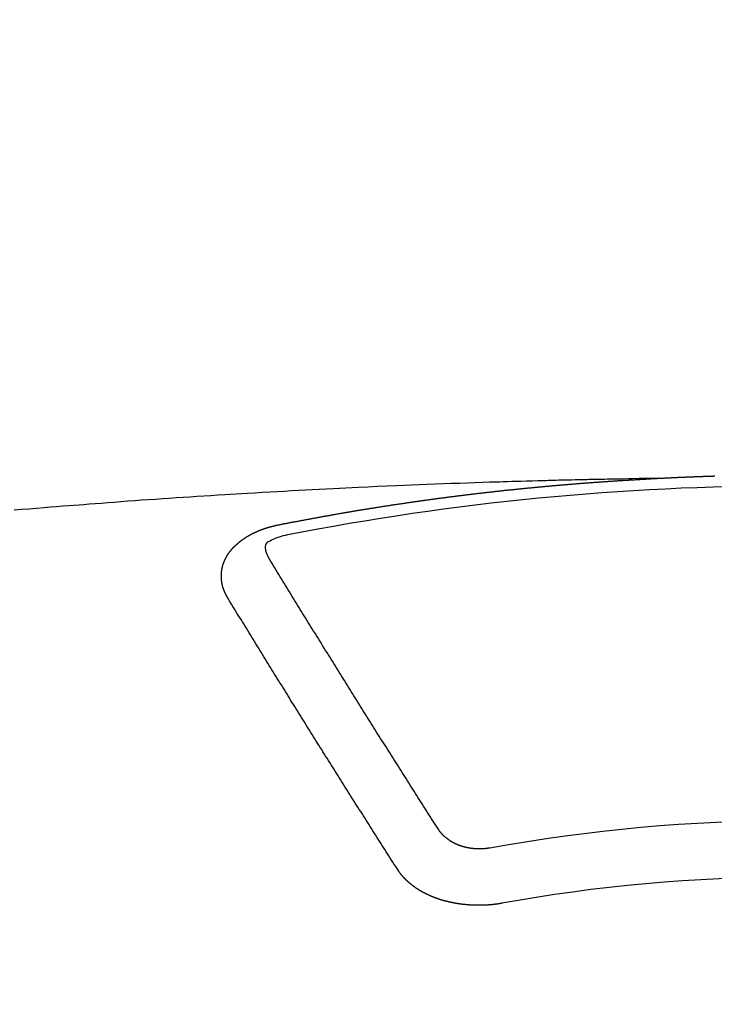
# Model space of a CAD drawing. Extents: x 0 to 26473, y -25 to 8845.
# Drawn here: x 2138 to 2147, y 7178 to 7190 of the extents above; entities that cross this region are included whole.
import ezdxf

# ---------------------------------------------------------------- set-up
doc = ezdxf.new("R2010")
doc.units = 0
doc.header["$LTSCALE"] = 50
doc.header["$MEASUREMENT"] = 0
doc.layers.get('0').update_dxf_attribs({"linetype": 'CONTINUOUS'})
doc.layers.get('DEFPOINTS').update_dxf_attribs({"color": 146, "linetype": 'CONTINUOUS'})
doc.layers.add('150-機器', color=8, linetype='CONTINUOUS')
doc.styles.add('KH001', font='txt')
doc.dimstyles.new('KH1xx015', dxfattribs={"dimscale": 10, "dimtxt": 3.8, "dimasz": 0.8, "dimexe": 0.3, "dimexo": 1.2, "dimgap": 0.5, "dimtad": 3, "dimdec": 1, "dimdsep": 46, "dimlunit": 6, "dimtxsty": 'KH001', "dimblk": 'DOT', "dimcen": 1, "dimdle": 1, "dimclrd": 256, "dimclre": 256, "dimclrt": 256, "dimadec": 0, "dimazin": 0, "dimtfac": 1, "dimtdec": 1, "dimtix": 1, "dimtmove": 2, "dimatfit": 3, "dimldrblk": 'CLOSEDBLANK', "dimfxl": 1, "dimtolj": 1, "dimtzin": 0, "dimlwd": -1, "dimlwe": -1, "dimarcsym": 0})

# ---------------------------------------------------------------- blocks, each defined once
blk = doc.blocks.new('F402_H')
at = {"layer": '150-機器', "color": 13, "linetype": 'Continuous'}
for points in [[(-1.595, -266.136), (-1.673, -266.137), (-1.75, -266.139), (-1.828, -266.14), (-1.905, -266.142), (-1.958, -266.143), (-2.011, -266.144), (-2.064, -266.145), (-2.117, -266.146), (-2.147, -266.146), (-2.178, -266.147), (-2.208, -266.147), (-2.238, -266.148), (-2.269, -266.148), (-2.299, -266.149), (-2.329, -266.149), (-2.359, -266.15), (-2.382, -266.15), (-2.404, -266.151), (-2.427, -266.151), (-2.45, -266.152), (-2.495, -266.153), (-2.541, -266.154), (-2.587, -266.155), (-2.632, -266.156), (-2.655, -266.156), (-2.678, -266.157), (-2.7, -266.157), (-2.723, -266.158), (-2.753, -266.158), (-2.783, -266.159), (-2.814, -266.16), (-2.844, -266.161), (-2.874, -266.162), (-2.905, -266.163), (-2.935, -266.164), (-2.966, -266.165), (-3.034, -266.167), (-3.102, -266.168), (-3.17, -266.17), (-3.238, -266.172), (-3.291, -266.173), (-3.343, -266.175), (-3.396, -266.177), (-3.449, -266.179), (-3.488, -266.18), (-3.527, -266.181), (-3.566, -266.182), (-3.605, -266.183), (-3.694, -266.186), (-3.784, -266.189), (-3.873, -266.192), (-3.963, -266.196), (-4.061, -266.199), (-4.159, -266.203), (-4.258, -266.207), (-4.356, -266.211), (-4.446, -266.214), (-4.537, -266.218), (-4.627, -266.222), (-4.718, -266.226), (-4.831, -266.23), (-4.944, -266.235), (-5.057, -266.24), (-5.171, -266.246), (-5.246, -266.249), (-5.321, -266.253), (-5.397, -266.257), (-5.472, -266.261), (-5.555, -266.265), (-5.637, -266.269), (-5.72, -266.273), (-5.803, -266.277), (-5.886, -266.282), (-5.969, -266.286), (-6.051, -266.291), (-6.134, -266.295), (-6.224, -266.301), (-6.314, -266.306), (-6.404, -266.311), (-6.494, -266.316), (-6.562, -266.32), (-6.629, -266.324), (-6.697, -266.328), (-6.764, -266.332), (-6.847, -266.337), (-6.929, -266.343), (-7.012, -266.348), (-7.095, -266.353), (-7.177, -266.359), (-7.259, -266.364), (-7.341, -266.37), (-7.424, -266.375), (-7.506, -266.381), (-7.588, -266.387), (-7.671, -266.392), (-7.753, -266.398), (-7.835, -266.404), (-7.917, -266.41), (-8, -266.416), (-8.082, -266.422), (-8.156, -266.428), (-8.231, -266.434), (-8.306, -266.439), (-8.38, -266.445), (-8.44, -266.45), (-8.499, -266.454), (-8.559, -266.458), (-8.619, -266.463), (-8.693, -266.469), (-8.767, -266.475), (-8.841, -266.481), (-8.916, -266.487), (-9.005, -266.494), (-9.094, -266.502), (-9.184, -266.509), (-9.273, -266.517)], [(-6.135, -266.693), (-6.125, -266.691), (-6.116, -266.689), (-6.107, -266.687), (-6.098, -266.685), (-6.089, -266.684), (-6.079, -266.682), (-6.07, -266.68), (-6.061, -266.678), (-6.052, -266.676), (-6.043, -266.674), (-6.033, -266.673), (-6.024, -266.671), (-6.015, -266.669), (-6.006, -266.667), (-5.997, -266.665), (-5.987, -266.664), (-5.979, -266.662), (-5.97, -266.66), (-5.961, -266.658), (-5.951, -266.656), (-5.942, -266.655), (-5.933, -266.653), (-5.924, -266.651), (-5.915, -266.65), (-5.905, -266.649), (-5.896, -266.647), (-5.887, -266.645), (-5.878, -266.643), (-5.868, -266.641), (-5.859, -266.64), (-5.85, -266.638), (-5.841, -266.636), (-5.832, -266.634), (-5.822, -266.633), (-5.813, -266.631), (-5.804, -266.629), (-5.795, -266.627), (-5.785, -266.626), (-5.776, -266.624), (-5.767, -266.622), (-5.758, -266.621), (-5.748, -266.619), (-5.739, -266.617), (-5.73, -266.615), (-5.721, -266.614), (-5.711, -266.612), (-5.702, -266.61), (-5.693, -266.609), (-5.683, -266.607), (-5.674, -266.605), (-5.665, -266.603), (-5.656, -266.602), (-5.646, -266.6), (-5.637, -266.598), (-5.628, -266.597), (-5.619, -266.595), (-5.609, -266.593), (-5.601, -266.592), (-5.592, -266.59), (-5.582, -266.588), (-5.573, -266.587), (-5.564, -266.585), (-5.555, -266.583), (-5.545, -266.582), (-5.536, -266.58), (-5.527, -266.578), (-5.517, -266.577), (-5.508, -266.575), (-5.499, -266.573), (-5.49, -266.572), (-5.48, -266.57), (-5.471, -266.568), (-5.462, -266.567), (-5.452, -266.565), (-5.443, -266.564), (-5.434, -266.562), (-5.424, -266.56), (-5.415, -266.559), (-5.406, -266.557), (-5.397, -266.555), (-5.387, -266.554), (-5.378, -266.552), (-5.369, -266.551), (-5.359, -266.549), (-5.35, -266.547), (-5.341, -266.546), (-5.331, -266.544), (-5.322, -266.543), (-5.313, -266.541), (-5.303, -266.539), (-5.294, -266.538), (-5.285, -266.536), (-5.275, -266.535), (-5.266, -266.533), (-5.257, -266.532), (-5.247, -266.53), (-5.238, -266.528), (-5.229, -266.527), (-5.22, -266.525), (-5.211, -266.524), (-5.202, -266.522), (-5.192, -266.521), (-5.183, -266.519), (-5.174, -266.517), (-5.164, -266.516), (-5.155, -266.514), (-5.146, -266.513), (-5.136, -266.511), (-5.127, -266.51), (-5.118, -266.508), (-5.108, -266.507), (-5.099, -266.505), (-5.089, -266.504), (-5.08, -266.502), (-5.071, -266.501), (-5.061, -266.499), (-5.052, -266.498), (-5.043, -266.496), (-5.033, -266.495), (-5.024, -266.493), (-5.015, -266.492), (-5.005, -266.49), (-4.996, -266.489), (-4.986, -266.487), (-4.977, -266.486), (-4.968, -266.484), (-4.958, -266.483), (-4.949, -266.481), (-4.94, -266.48), (-4.93, -266.478), (-4.921, -266.477), (-4.911, -266.475), (-4.902, -266.474), (-4.893, -266.472), (-4.883, -266.471), (-4.874, -266.469), (-4.864, -266.468), (-4.855, -266.466), (-4.847, -266.465), (-4.837, -266.464), (-4.828, -266.462), (-4.818, -266.461), (-4.809, -266.459), (-4.8, -266.458), (-4.79, -266.456), (-4.781, -266.455), (-4.771, -266.453), (-4.762, -266.452), (-4.753, -266.451), (-4.743, -266.449), (-4.734, -266.448), (-4.724, -266.446), (-4.715, -266.445), (-4.706, -266.444), (-4.696, -266.442), (-4.687, -266.441), (-4.677, -266.439), (-4.668, -266.438), (-4.659, -266.437), (-4.649, -266.435), (-4.64, -266.434), (-4.63, -266.432), (-4.621, -266.431), (-4.611, -266.43), (-4.602, -266.428), (-4.593, -266.427), (-4.583, -266.425), (-4.574, -266.424), (-4.564, -266.423), (-4.555, -266.421), (-4.545, -266.42), (-4.536, -266.419), (-4.527, -266.417), (-4.517, -266.416), (-4.508, -266.415), (-4.498, -266.413), (-4.489, -266.412), (-4.479, -266.411), (-4.471, -266.409), (-4.461, -266.408), (-4.452, -266.407), (-4.443, -266.405), (-4.433, -266.404), (-4.424, -266.403), (-4.414, -266.401), (-4.405, -266.4), (-4.395, -266.399), (-4.386, -266.397), (-4.376, -266.396), (-4.367, -266.395), (-4.357, -266.393), (-4.348, -266.392), (-4.339, -266.391), (-4.329, -266.389), (-4.32, -266.388), (-4.31, -266.387), (-4.301, -266.386), (-4.291, -266.384), (-4.282, -266.383), (-4.272, -266.382), (-4.263, -266.38), (-4.253, -266.379), (-4.244, -266.378), (-4.234, -266.377), (-4.225, -266.375), (-4.215, -266.374), (-4.206, -266.373), (-4.197, -266.372), (-4.187, -266.37), (-4.178, -266.369), (-4.168, -266.368), (-4.159, -266.367), (-4.149, -266.365), (-4.14, -266.364), (-4.13, -266.363), (-4.121, -266.362), (-4.111, -266.36), (-4.102, -266.359), (-4.093, -266.358), (-4.084, -266.357), (-4.074, -266.355), (-4.065, -266.354), (-4.055, -266.353), (-4.046, -266.352), (-4.036, -266.351), (-4.027, -266.349), (-4.017, -266.348), (-4.008, -266.347), (-3.998, -266.346), (-3.989, -266.345), (-3.979, -266.343), (-3.97, -266.342), (-3.96, -266.341), (-3.951, -266.34), (-3.941, -266.339), (-3.932, -266.337), (-3.922, -266.336), (-3.913, -266.335), (-3.903, -266.334), (-3.894, -266.333), (-3.884, -266.332), (-3.875, -266.33), (-3.865, -266.329), (-3.856, -266.328), (-3.846, -266.327), (-3.837, -266.326), (-3.827, -266.325), (-3.817, -266.323), (-3.808, -266.322), (-3.798, -266.321), (-3.789, -266.32), (-3.779, -266.319), (-3.77, -266.318), (-3.76, -266.317), (-3.751, -266.316), (-3.741, -266.314), (-3.732, -266.313), (-3.722, -266.312), (-3.714, -266.311), (-3.704, -266.31), (-3.695, -266.309), (-3.685, -266.308), (-3.676, -266.307), (-3.666, -266.306), (-3.656, -266.304), (-3.647, -266.303), (-3.637, -266.302), (-3.628, -266.301), (-3.618, -266.3), (-3.609, -266.299), (-3.599, -266.298), (-3.59, -266.297), (-3.58, -266.296), (-3.571, -266.295), (-3.561, -266.294), (-3.551, -266.293), (-3.542, -266.291), (-3.532, -266.29), (-3.523, -266.289), (-3.513, -266.288), (-3.504, -266.287), (-3.494, -266.286), (-3.485, -266.285), (-3.475, -266.284), (-3.465, -266.283), (-3.456, -266.282), (-3.446, -266.281), (-3.437, -266.28), (-3.427, -266.279), (-3.418, -266.278), (-3.408, -266.277), (-3.399, -266.276), (-3.389, -266.275), (-3.379, -266.274), (-3.37, -266.273), (-3.36, -266.273), (-3.351, -266.272), (-3.342, -266.271), (-3.333, -266.27), (-3.323, -266.269), (-3.313, -266.268), (-3.304, -266.267), (-3.294, -266.266), (-3.285, -266.265), (-3.275, -266.264), (-3.266, -266.263), (-3.256, -266.262), (-3.246, -266.261), (-3.237, -266.26), (-3.227, -266.259), (-3.218, -266.258), (-3.208, -266.257), (-3.199, -266.256), (-3.189, -266.255), (-3.179, -266.254), (-3.17, -266.253), (-3.16, -266.252), (-3.151, -266.251), (-3.141, -266.25), (-3.131, -266.249), (-3.122, -266.248), (-3.112, -266.248), (-3.103, -266.247), (-3.093, -266.246), (-3.083, -266.245), (-3.074, -266.244), (-3.064, -266.243), (-3.055, -266.242), (-3.045, -266.241), (-3.035, -266.24), (-3.026, -266.239), (-3.016, -266.238), (-3.007, -266.237), (-2.997, -266.237), (-2.987, -266.236), (-2.978, -266.235), (-2.968, -266.234), (-2.96, -266.233), (-2.95, -266.232), (-2.94, -266.231), (-2.931, -266.23), (-2.921, -266.229), (-2.912, -266.229), (-2.902, -266.228), (-2.892, -266.227), (-2.883, -266.226), (-2.873, -266.225), (-2.864, -266.224), (-2.854, -266.223), (-2.844, -266.223), (-2.835, -266.222), (-2.825, -266.221), (-2.815, -266.22), (-2.806, -266.219), (-2.796, -266.218), (-2.787, -266.217), (-2.777, -266.217), (-2.767, -266.216), (-2.758, -266.215), (-2.748, -266.214), (-2.739, -266.213), (-2.729, -266.212), (-2.719, -266.212), (-2.71, -266.211), (-2.7, -266.21), (-2.69, -266.209), (-2.681, -266.208), (-2.671, -266.208), (-2.662, -266.207), (-2.652, -266.206), (-2.642, -266.205), (-2.633, -266.204), (-2.623, -266.204), (-2.613, -266.203), (-2.604, -266.202), (-2.594, -266.201), (-2.585, -266.201), (-2.576, -266.2), (-2.566, -266.199), (-2.557, -266.198), (-2.547, -266.197), (-2.537, -266.197), (-2.528, -266.196), (-2.518, -266.195), (-2.508, -266.194), (-2.499, -266.194), (-2.489, -266.193), (-2.479, -266.192), (-2.47, -266.191), (-2.46, -266.191), (-2.451, -266.19), (-2.441, -266.189), (-2.431, -266.188), (-2.422, -266.188), (-2.412, -266.187), (-2.402, -266.186), (-2.393, -266.186), (-2.383, -266.185), (-2.373, -266.184), (-2.364, -266.183), (-2.354, -266.183), (-2.344, -266.182), (-2.335, -266.181), (-2.325, -266.181), (-2.315, -266.18), (-2.306, -266.179), (-2.296, -266.178), (-2.287, -266.178), (-2.277, -266.177), (-2.267, -266.176), (-2.258, -266.176), (-2.248, -266.175), (-2.238, -266.174), (-2.229, -266.174), (-2.219, -266.173), (-2.21, -266.172), (-2.201, -266.172), (-2.191, -266.171), (-2.181, -266.17), (-2.172, -266.17), (-2.162, -266.169), (-2.152, -266.168), (-2.143, -266.168), (-2.133, -266.167), (-2.123, -266.166), (-2.114, -266.166), (-2.104, -266.165), (-2.094, -266.165), (-2.085, -266.164), (-2.075, -266.163), (-2.065, -266.163), (-2.056, -266.162), (-2.046, -266.161), (-2.036, -266.161), (-2.027, -266.16), (-2.017, -266.16), (-2.007, -266.159), (-1.998, -266.158), (-1.988, -266.158), (-1.978, -266.157), (-1.969, -266.157), (-1.959, -266.156), (-1.949, -266.156), (-1.94, -266.155), (-1.93, -266.154), (-1.92, -266.154), (-1.911, -266.153), (-1.901, -266.153), (-1.891, -266.152), (-1.881, -266.152), (-1.872, -266.151), (-1.862, -266.15), (-1.852, -266.15), (-1.843, -266.149), (-1.834, -266.149), (-1.824, -266.148), (-1.815, -266.148), (-1.805, -266.147), (-1.795, -266.147), (-1.786, -266.146), (-1.776, -266.146), (-1.766, -266.145), (-1.757, -266.145), (-1.747, -266.144), (-1.737, -266.143), (-1.728, -266.143), (-1.718, -266.142), (-1.708, -266.142), (-1.698, -266.141), (-1.689, -266.141), (-1.679, -266.14), (-1.669, -266.14), (-1.66, -266.139), (-1.65, -266.139), (-1.64, -266.138), (-1.631, -266.138), (-1.621, -266.137), (-1.611, -266.137), (-1.602, -266.136)], [(-1.602, -266.136), (-1.595, -266.136), (-1.588, -266.136), (-1.582, -266.135), (-1.575, -266.135), (-1.568, -266.135), (-1.561, -266.134), (-1.555, -266.134), (-1.548, -266.134), (-1.541, -266.133), (-1.535, -266.133), (-1.528, -266.133), (-1.521, -266.132), (-1.515, -266.132), (-1.508, -266.132), (-1.501, -266.131), (-1.495, -266.131), (-1.488, -266.131), (-1.481, -266.13), (-1.475, -266.13), (-1.468, -266.13), (-1.461, -266.129), (-1.455, -266.129), (-1.449, -266.129), (-1.442, -266.128), (-1.435, -266.128), (-1.429, -266.128), (-1.422, -266.127), (-1.415, -266.127), (-1.409, -266.127), (-1.402, -266.126), (-1.395, -266.126), (-1.389, -266.126), (-1.382, -266.125), (-1.375, -266.125), (-1.368, -266.125), (-1.362, -266.124), (-1.355, -266.124), (-1.348, -266.124), (-1.342, -266.124), (-1.335, -266.123), (-1.328, -266.123), (-1.322, -266.123), (-1.315, -266.122), (-1.308, -266.122), (-1.301, -266.122), (-1.295, -266.122), (-1.288, -266.121), (-1.281, -266.121), (-1.275, -266.121), (-1.268, -266.12), (-1.261, -266.12), (-1.255, -266.12), (-1.248, -266.12), (-1.241, -266.119), (-1.235, -266.119), (-1.228, -266.119), (-1.221, -266.118), (-1.214, -266.118), (-1.208, -266.118), (-1.201, -266.118), (-1.194, -266.117), (-1.188, -266.117), (-1.181, -266.117), (-1.174, -266.117), (-1.168, -266.116), (-1.161, -266.116), (-1.154, -266.116), (-1.147, -266.116), (-1.141, -266.115), (-1.134, -266.115), (-1.127, -266.115), (-1.121, -266.115), (-1.114, -266.114), (-1.107, -266.114), (-1.1, -266.114), (-1.094, -266.114), (-1.087, -266.113), (-1.081, -266.113), (-1.075, -266.113), (-1.068, -266.113), (-1.061, -266.112), (-1.055, -266.112), (-1.048, -266.112), (-1.041, -266.112), (-1.034, -266.111), (-1.028, -266.111), (-1.021, -266.111), (-1.014, -266.111), (-1.008, -266.111), (-1.001, -266.11), (-0.994, -266.11), (-0.988, -266.11), (-0.981, -266.11), (-0.974, -266.109), (-0.967, -266.109), (-0.961, -266.109), (-0.954, -266.109), (-0.947, -266.109), (-0.941, -266.108), (-0.934, -266.108), (-0.927, -266.108)], [(-6.73, -267.557), (-6.731, -267.555), (-6.732, -267.553), (-6.733, -267.551), (-6.735, -267.549), (-6.735, -267.546), (-6.736, -267.544), (-6.737, -267.542), (-6.738, -267.54), (-6.74, -267.538), (-6.741, -267.536), (-6.742, -267.534), (-6.743, -267.531), (-6.744, -267.529), (-6.745, -267.527), (-6.747, -267.525), (-6.748, -267.523), (-6.749, -267.521), (-6.75, -267.518), (-6.751, -267.516), (-6.752, -267.514), (-6.753, -267.512), (-6.754, -267.51), (-6.755, -267.508), (-6.756, -267.505), (-6.758, -267.503), (-6.759, -267.501), (-6.76, -267.499), (-6.761, -267.497), (-6.762, -267.494), (-6.763, -267.492), (-6.764, -267.49), (-6.765, -267.488), (-6.765, -267.486), (-6.766, -267.484), (-6.767, -267.481), (-6.768, -267.479), (-6.769, -267.477), (-6.77, -267.475), (-6.771, -267.472), (-6.772, -267.47), (-6.772, -267.468), (-6.773, -267.466), (-6.774, -267.464), (-6.775, -267.461), (-6.776, -267.459), (-6.776, -267.457), (-6.777, -267.455), (-6.778, -267.453), (-6.779, -267.45), (-6.779, -267.448), (-6.78, -267.446), (-6.781, -267.444), (-6.782, -267.441), (-6.782, -267.439), (-6.783, -267.437), (-6.784, -267.435), (-6.784, -267.432), (-6.785, -267.43), (-6.785, -267.428), (-6.786, -267.426), (-6.787, -267.423), (-6.787, -267.421), (-6.788, -267.419), (-6.788, -267.417), (-6.789, -267.414), (-6.79, -267.412), (-6.79, -267.41), (-6.791, -267.408), (-6.791, -267.405), (-6.792, -267.403), (-6.792, -267.402), (-6.793, -267.4), (-6.793, -267.397), (-6.794, -267.395), (-6.794, -267.393), (-6.794, -267.391), (-6.795, -267.388), (-6.795, -267.386), (-6.796, -267.384), (-6.796, -267.382), (-6.797, -267.379), (-6.797, -267.377), (-6.797, -267.375), (-6.798, -267.373), (-6.798, -267.37), (-6.798, -267.368), (-6.799, -267.366), (-6.799, -267.364), (-6.799, -267.361), (-6.8, -267.359), (-6.8, -267.357), (-6.8, -267.355), (-6.8, -267.352), (-6.801, -267.35), (-6.801, -267.348), (-6.801, -267.346), (-6.801, -267.343), (-6.802, -267.341), (-6.802, -267.339), (-6.802, -267.337), (-6.802, -267.334), (-6.802, -267.332), (-6.802, -267.33), (-6.803, -267.328), (-6.803, -267.325), (-6.803, -267.323), (-6.803, -267.321), (-6.803, -267.319), (-6.803, -267.316), (-6.803, -267.314), (-6.803, -267.312), (-6.803, -267.309), (-6.803, -267.307), (-6.803, -267.305), (-6.803, -267.303), (-6.803, -267.3), (-6.803, -267.298), (-6.803, -267.296), (-6.803, -267.294), (-6.803, -267.291), (-6.803, -267.289), (-6.803, -267.287), (-6.803, -267.285), (-6.803, -267.282), (-6.803, -267.28), (-6.803, -267.278), (-6.803, -267.276), (-6.802, -267.273), (-6.802, -267.271), (-6.802, -267.269), (-6.802, -267.267), (-6.802, -267.264), (-6.802, -267.262), (-6.801, -267.26), (-6.801, -267.258), (-6.801, -267.255), (-6.801, -267.253), (-6.801, -267.251), (-6.8, -267.249), (-6.8, -267.246), (-6.8, -267.244), (-6.8, -267.242), (-6.799, -267.24), (-6.799, -267.237), (-6.799, -267.235), (-6.798, -267.233), (-6.798, -267.231), (-6.798, -267.228), (-6.797, -267.226), (-6.797, -267.224), (-6.796, -267.222), (-6.796, -267.219), (-6.796, -267.217), (-6.795, -267.215), (-6.795, -267.213), (-6.794, -267.211), (-6.794, -267.208), (-6.793, -267.206), (-6.793, -267.204), (-6.793, -267.202), (-6.792, -267.199), (-6.792, -267.197), (-6.791, -267.195), (-6.791, -267.193), (-6.79, -267.191), (-6.789, -267.188), (-6.789, -267.186), (-6.788, -267.184), (-6.788, -267.182), (-6.787, -267.179), (-6.787, -267.177), (-6.786, -267.175), (-6.785, -267.173), (-6.785, -267.171), (-6.784, -267.168), (-6.783, -267.166), (-6.783, -267.164), (-6.782, -267.162), (-6.781, -267.16), (-6.781, -267.157), (-6.78, -267.155), (-6.779, -267.153), (-6.778, -267.151), (-6.778, -267.149), (-6.777, -267.147), (-6.776, -267.144), (-6.775, -267.142), (-6.775, -267.14), (-6.774, -267.138), (-6.773, -267.136), (-6.772, -267.133), (-6.771, -267.131), (-6.77, -267.129), (-6.77, -267.127), (-6.769, -267.125), (-6.768, -267.123), (-6.767, -267.12), (-6.766, -267.118), (-6.765, -267.116), (-6.764, -267.114), (-6.763, -267.112), (-6.762, -267.11), (-6.761, -267.108), (-6.76, -267.105), (-6.759, -267.103), (-6.758, -267.101), (-6.757, -267.099), (-6.756, -267.097), (-6.755, -267.095), (-6.754, -267.093), (-6.753, -267.091), (-6.752, -267.088), (-6.751, -267.086), (-6.75, -267.084), (-6.749, -267.082), (-6.748, -267.08), (-6.747, -267.078), (-6.745, -267.076), (-6.744, -267.074), (-6.743, -267.072), (-6.742, -267.07), (-6.741, -267.067), (-6.74, -267.065), (-6.738, -267.063), (-6.737, -267.061), (-6.736, -267.059), (-6.735, -267.057), (-6.734, -267.055), (-6.733, -267.053), (-6.732, -267.051), (-6.731, -267.049), (-6.729, -267.047), (-6.728, -267.045), (-6.727, -267.043), (-6.725, -267.041), (-6.724, -267.039), (-6.723, -267.037), (-6.721, -267.034), (-6.72, -267.032), (-6.718, -267.03), (-6.717, -267.028), (-6.716, -267.026), (-6.714, -267.025), (-6.713, -267.023), (-6.711, -267.021), (-6.71, -267.019), (-6.708, -267.017), (-6.707, -267.015), (-6.705, -267.013), (-6.704, -267.011), (-6.702, -267.009), (-6.701, -267.007), (-6.699, -267.005), (-6.698, -267.003), (-6.696, -267.002), (-6.695, -267), (-6.693, -266.998), (-6.692, -266.996), (-6.69, -266.994), (-6.688, -266.992), (-6.687, -266.99), (-6.685, -266.988), (-6.683, -266.986), (-6.682, -266.984), (-6.68, -266.982), (-6.678, -266.98), (-6.677, -266.978), (-6.675, -266.976), (-6.673, -266.974), (-6.672, -266.972), (-6.67, -266.971), (-6.668, -266.969), (-6.666, -266.967), (-6.665, -266.965), (-6.663, -266.963), (-6.661, -266.961), (-6.659, -266.959), (-6.658, -266.957), (-6.656, -266.956), (-6.654, -266.954), (-6.652, -266.952), (-6.65, -266.95), (-6.648, -266.948), (-6.647, -266.946), (-6.645, -266.944), (-6.643, -266.943), (-6.641, -266.941), (-6.639, -266.939), (-6.637, -266.937), (-6.635, -266.935), (-6.633, -266.933), (-6.631, -266.932), (-6.629, -266.93), (-6.627, -266.928), (-6.625, -266.926), (-6.623, -266.924), (-6.621, -266.923), (-6.619, -266.921), (-6.617, -266.919), (-6.615, -266.917), (-6.613, -266.916), (-6.611, -266.914), (-6.609, -266.912), (-6.607, -266.91), (-6.605, -266.909), (-6.603, -266.907), (-6.601, -266.905), (-6.599, -266.903), (-6.597, -266.902), (-6.595, -266.9), (-6.593, -266.898), (-6.591, -266.897), (-6.588, -266.895), (-6.586, -266.893), (-6.584, -266.891), (-6.582, -266.89), (-6.58, -266.888), (-6.578, -266.886), (-6.575, -266.885), (-6.573, -266.883), (-6.571, -266.881), (-6.569, -266.88), (-6.567, -266.878), (-6.564, -266.876), (-6.562, -266.875), (-6.56, -266.873), (-6.558, -266.871), (-6.555, -266.87), (-6.553, -266.868), (-6.551, -266.867), (-6.549, -266.865), (-6.546, -266.863), (-6.544, -266.862), (-6.542, -266.86), (-6.539, -266.859), (-6.537, -266.857), (-6.535, -266.855), (-6.532, -266.854), (-6.53, -266.852), (-6.528, -266.851), (-6.525, -266.849), (-6.523, -266.848), (-6.521, -266.846), (-6.518, -266.844), (-6.516, -266.843), (-6.513, -266.841), (-6.511, -266.84), (-6.509, -266.838), (-6.506, -266.837), (-6.504, -266.835), (-6.501, -266.834), (-6.499, -266.832), (-6.496, -266.831), (-6.494, -266.829), (-6.491, -266.828), (-6.489, -266.826), (-6.486, -266.825), (-6.484, -266.823), (-6.481, -266.822), (-6.479, -266.821), (-6.476, -266.819), (-6.474, -266.818), (-6.471, -266.816), (-6.469, -266.815), (-6.466, -266.813), (-6.464, -266.812), (-6.461, -266.81), (-6.458, -266.809), (-6.456, -266.808), (-6.453, -266.806), (-6.451, -266.805), (-6.448, -266.803), (-6.446, -266.802), (-6.443, -266.801), (-6.44, -266.799), (-6.438, -266.798), (-6.435, -266.797), (-6.432, -266.795), (-6.43, -266.794), (-6.427, -266.793), (-6.424, -266.791), (-6.422, -266.79), (-6.419, -266.789), (-6.416, -266.787), (-6.414, -266.786), (-6.411, -266.785), (-6.408, -266.783), (-6.406, -266.782), (-6.403, -266.781), (-6.4, -266.78), (-6.397, -266.778), (-6.395, -266.777), (-6.392, -266.776), (-6.389, -266.774), (-6.386, -266.773), (-6.384, -266.772), (-6.381, -266.771), (-6.378, -266.77), (-6.375, -266.768), (-6.372, -266.767), (-6.37, -266.766), (-6.367, -266.765), (-6.364, -266.763), (-6.361, -266.762), (-6.358, -266.761), (-6.357, -266.76), (-6.354, -266.759), (-6.351, -266.758), (-6.348, -266.756), (-6.345, -266.755), (-6.342, -266.754), (-6.339, -266.753), (-6.337, -266.752), (-6.334, -266.751), (-6.331, -266.75), (-6.328, -266.748), (-6.325, -266.747), (-6.322, -266.746), (-6.319, -266.745), (-6.316, -266.744), (-6.313, -266.743), (-6.31, -266.742), (-6.308, -266.741), (-6.305, -266.74), (-6.302, -266.739), (-6.299, -266.738), (-6.296, -266.737), (-6.293, -266.736), (-6.29, -266.735), (-6.287, -266.734), (-6.284, -266.733), (-6.281, -266.731), (-6.278, -266.73), (-6.275, -266.729), (-6.272, -266.729), (-6.269, -266.728), (-6.266, -266.727), (-6.263, -266.726), (-6.26, -266.725), (-6.257, -266.724), (-6.254, -266.723), (-6.251, -266.722), (-6.248, -266.721), (-6.245, -266.72), (-6.242, -266.719), (-6.238, -266.718), (-6.235, -266.717), (-6.232, -266.716), (-6.229, -266.716), (-6.226, -266.715), (-6.223, -266.714), (-6.22, -266.713), (-6.217, -266.712), (-6.214, -266.711), (-6.211, -266.711), (-6.207, -266.71), (-6.204, -266.709), (-6.201, -266.708), (-6.198, -266.707), (-6.195, -266.707), (-6.192, -266.706), (-6.189, -266.705), (-6.185, -266.704), (-6.182, -266.704), (-6.179, -266.703), (-6.176, -266.702), (-6.173, -266.701), (-6.17, -266.701), (-6.166, -266.7), (-6.163, -266.699), (-6.16, -266.698), (-6.157, -266.698), (-6.154, -266.697), (-6.15, -266.696), (-6.147, -266.695), (-6.144, -266.695), (-6.141, -266.694), (-6.138, -266.693), (-6.135, -266.693)], [(-6.021, -266.811), (-6.041, -266.817), (-6.062, -266.822), (-6.083, -266.827), (-6.103, -266.833), (-6.116, -266.837), (-6.129, -266.841), (-6.141, -266.845), (-6.154, -266.85), (-6.172, -266.857), (-6.189, -266.866), (-6.206, -266.874), (-6.224, -266.883), (-6.235, -266.888), (-6.247, -266.894), (-6.257, -266.9), (-6.266, -266.908), (-6.273, -266.919), (-6.278, -266.933), (-6.281, -266.948), (-6.282, -266.963), (-6.278, -266.992), (-6.27, -267.02), (-6.259, -267.047), (-6.246, -267.073)], [(-4.218, -270.316), (-4.234, -270.291), (-4.251, -270.266), (-4.267, -270.241), (-4.283, -270.216), (-4.299, -270.191), (-4.315, -270.166), (-4.331, -270.141), (-4.347, -270.116), (-4.363, -270.091), (-4.379, -270.066), (-4.395, -270.041), (-4.411, -270.016), (-4.427, -269.991), (-4.443, -269.966), (-4.459, -269.941), (-4.474, -269.916), (-4.49, -269.891), (-4.506, -269.865), (-4.522, -269.84), (-4.538, -269.815), (-4.554, -269.79), (-4.57, -269.765), (-4.586, -269.739), (-4.602, -269.714), (-4.618, -269.689), (-4.634, -269.665), (-4.65, -269.639), (-4.666, -269.614), (-4.682, -269.589), (-4.698, -269.563), (-4.714, -269.538), (-4.73, -269.513), (-4.746, -269.488), (-4.762, -269.462), (-4.778, -269.437), (-4.794, -269.412), (-4.81, -269.386), (-4.826, -269.361), (-4.842, -269.335), (-4.858, -269.31), (-4.874, -269.286), (-4.89, -269.26), (-4.906, -269.235), (-4.922, -269.209), (-4.938, -269.184), (-4.954, -269.159), (-4.97, -269.133), (-4.986, -269.108), (-5.002, -269.082), (-5.018, -269.057), (-5.034, -269.031), (-5.05, -269.006), (-5.066, -268.98), (-5.082, -268.955), (-5.098, -268.929), (-5.114, -268.905), (-5.13, -268.879), (-5.146, -268.854), (-5.162, -268.828), (-5.178, -268.802), (-5.194, -268.777), (-5.21, -268.751), (-5.226, -268.726), (-5.241, -268.7), (-5.257, -268.674), (-5.273, -268.649), (-5.289, -268.623), (-5.305, -268.598), (-5.321, -268.572), (-5.337, -268.546), (-5.353, -268.522), (-5.369, -268.496), (-5.385, -268.47), (-5.401, -268.445), (-5.417, -268.419), (-5.433, -268.393), (-5.449, -268.367), (-5.465, -268.342), (-5.481, -268.316), (-5.497, -268.29), (-5.513, -268.264), (-5.529, -268.239), (-5.545, -268.213), (-5.561, -268.187), (-5.577, -268.161), (-5.593, -268.136), (-5.608, -268.111), (-5.624, -268.085), (-5.64, -268.059), (-5.656, -268.033), (-5.672, -268.007), (-5.688, -267.981), (-5.704, -267.956), (-5.72, -267.93), (-5.736, -267.904), (-5.752, -267.878), (-5.768, -267.852), (-5.784, -267.826), (-5.8, -267.8), (-5.816, -267.775), (-5.832, -267.749), (-5.848, -267.723), (-5.864, -267.697), (-5.88, -267.672), (-5.896, -267.646), (-5.912, -267.62), (-5.928, -267.594), (-5.944, -267.568), (-5.96, -267.542), (-5.976, -267.516), (-5.991, -267.49), (-6.007, -267.464), (-6.023, -267.437), (-6.039, -267.411), (-6.055, -267.386), (-6.071, -267.36), (-6.087, -267.334), (-6.103, -267.308), (-6.119, -267.282), (-6.135, -267.256), (-6.151, -267.23), (-6.166, -267.204), (-6.182, -267.178), (-6.198, -267.151), (-6.214, -267.125), (-6.23, -267.099), (-6.246, -267.073)], [(-4.695, -270.81), (-4.711, -270.786), (-4.727, -270.761), (-4.743, -270.736), (-4.759, -270.711), (-4.776, -270.686), (-4.792, -270.661), (-4.808, -270.635), (-4.824, -270.61), (-4.84, -270.585), (-4.855, -270.56), (-4.871, -270.535), (-4.887, -270.509), (-4.903, -270.484), (-4.919, -270.459), (-4.935, -270.434), (-4.951, -270.41), (-4.968, -270.384), (-4.984, -270.359), (-5, -270.334), (-5.016, -270.308), (-5.032, -270.283), (-5.048, -270.258), (-5.064, -270.232), (-5.08, -270.207), (-5.096, -270.182), (-5.112, -270.156), (-5.128, -270.131), (-5.144, -270.106), (-5.16, -270.08), (-5.177, -270.055), (-5.193, -270.031), (-5.209, -270.005), (-5.225, -269.98), (-5.24, -269.954), (-5.256, -269.929), (-5.272, -269.904), (-5.288, -269.878), (-5.304, -269.853), (-5.32, -269.827), (-5.336, -269.802), (-5.352, -269.776), (-5.368, -269.751), (-5.385, -269.725), (-5.401, -269.7), (-5.417, -269.674), (-5.433, -269.65), (-5.449, -269.624), (-5.465, -269.599), (-5.481, -269.573), (-5.497, -269.548), (-5.513, -269.522), (-5.529, -269.496), (-5.545, -269.471), (-5.561, -269.445), (-5.577, -269.42), (-5.593, -269.394), (-5.608, -269.368), (-5.625, -269.343), (-5.641, -269.317), (-5.657, -269.291), (-5.673, -269.267), (-5.689, -269.241), (-5.705, -269.215), (-5.721, -269.19), (-5.737, -269.164), (-5.753, -269.138), (-5.769, -269.113), (-5.785, -269.087), (-5.801, -269.061), (-5.817, -269.035), (-5.833, -269.01), (-5.849, -268.984), (-5.865, -268.958), (-5.881, -268.932), (-5.898, -268.908), (-5.914, -268.882), (-5.93, -268.856), (-5.946, -268.83), (-5.962, -268.804), (-5.978, -268.778), (-5.993, -268.753), (-6.009, -268.727), (-6.025, -268.701), (-6.041, -268.675), (-6.057, -268.649), (-6.073, -268.623), (-6.089, -268.597), (-6.105, -268.571), (-6.121, -268.546), (-6.137, -268.521), (-6.153, -268.495), (-6.169, -268.469), (-6.185, -268.443), (-6.202, -268.417), (-6.218, -268.391), (-6.234, -268.365), (-6.25, -268.339), (-6.266, -268.313), (-6.282, -268.287), (-6.298, -268.261), (-6.314, -268.235), (-6.33, -268.209), (-6.346, -268.183), (-6.361, -268.157), (-6.377, -268.132), (-6.393, -268.106), (-6.409, -268.08), (-6.425, -268.053), (-6.441, -268.027), (-6.457, -268.001), (-6.473, -267.975), (-6.489, -267.949), (-6.505, -267.923), (-6.521, -267.897), (-6.537, -267.871), (-6.553, -267.844), (-6.569, -267.818), (-6.586, -267.792), (-6.602, -267.767), (-6.618, -267.741), (-6.634, -267.715), (-6.65, -267.688), (-6.666, -267.662), (-6.682, -267.636), (-6.698, -267.61), (-6.714, -267.583), (-6.73, -267.557)], [(-3.605, -270.541), (-3.609, -270.541), (-3.613, -270.542), (-3.616, -270.543), (-3.62, -270.543), (-3.624, -270.544), (-3.628, -270.544), (-3.631, -270.545), (-3.635, -270.546), (-3.639, -270.546), (-3.642, -270.546), (-3.646, -270.547), (-3.65, -270.547), (-3.654, -270.548), (-3.658, -270.548), (-3.661, -270.549), (-3.665, -270.549), (-3.669, -270.549), (-3.673, -270.55), (-3.677, -270.55), (-3.68, -270.55), (-3.684, -270.55), (-3.688, -270.551), (-3.692, -270.551), (-3.696, -270.551), (-3.7, -270.551), (-3.704, -270.551), (-3.707, -270.551), (-3.711, -270.552), (-3.715, -270.552), (-3.719, -270.552), (-3.722, -270.552), (-3.726, -270.552), (-3.73, -270.552), (-3.733, -270.552), (-3.737, -270.552), (-3.741, -270.552), (-3.745, -270.552), (-3.749, -270.552), (-3.753, -270.551), (-3.757, -270.551), (-3.761, -270.551), (-3.764, -270.551), (-3.768, -270.551), (-3.772, -270.551), (-3.776, -270.55), (-3.78, -270.55), (-3.784, -270.55), (-3.788, -270.549), (-3.791, -270.549), (-3.795, -270.549), (-3.799, -270.548), (-3.803, -270.548), (-3.807, -270.548), (-3.811, -270.547), (-3.815, -270.547), (-3.818, -270.546), (-3.822, -270.546), (-3.826, -270.545), (-3.83, -270.545), (-3.834, -270.544), (-3.838, -270.544), (-3.841, -270.543), (-3.845, -270.542), (-3.849, -270.542), (-3.853, -270.541), (-3.857, -270.54), (-3.86, -270.54), (-3.864, -270.539), (-3.868, -270.538), (-3.872, -270.537), (-3.875, -270.537), (-3.879, -270.536), (-3.883, -270.535), (-3.887, -270.534), (-3.89, -270.533), (-3.894, -270.532), (-3.898, -270.532), (-3.902, -270.531), (-3.905, -270.53), (-3.909, -270.529), (-3.913, -270.528), (-3.916, -270.527), (-3.92, -270.526), (-3.924, -270.525), (-3.927, -270.524), (-3.931, -270.523), (-3.934, -270.521), (-3.938, -270.52), (-3.942, -270.519), (-3.945, -270.518), (-3.949, -270.517), (-3.952, -270.516), (-3.956, -270.514), (-3.96, -270.513), (-3.963, -270.512), (-3.967, -270.51), (-3.97, -270.509), (-3.974, -270.508), (-3.977, -270.506), (-3.981, -270.505), (-3.984, -270.504), (-3.988, -270.502), (-3.991, -270.501), (-3.994, -270.499), (-3.998, -270.498), (-4.001, -270.496), (-4.005, -270.495), (-4.008, -270.493), (-4.011, -270.492), (-4.015, -270.49), (-4.018, -270.489), (-4.022, -270.487), (-4.025, -270.485), (-4.028, -270.484), (-4.031, -270.482), (-4.035, -270.48), (-4.038, -270.479), (-4.041, -270.477), (-4.044, -270.475), (-4.048, -270.473), (-4.051, -270.472), (-4.054, -270.47), (-4.057, -270.468), (-4.06, -270.466), (-4.063, -270.464), (-4.066, -270.462), (-4.069, -270.461), (-4.073, -270.459), (-4.076, -270.457), (-4.079, -270.455), (-4.082, -270.453), (-4.085, -270.451), (-4.088, -270.449), (-4.091, -270.447), (-4.093, -270.445), (-4.096, -270.443), (-4.098, -270.441), (-4.101, -270.439), (-4.104, -270.437), (-4.107, -270.435), (-4.11, -270.433), (-4.112, -270.431), (-4.115, -270.429), (-4.118, -270.427), (-4.121, -270.424), (-4.123, -270.422), (-4.126, -270.42), (-4.129, -270.418), (-4.131, -270.417), (-4.134, -270.415), (-4.136, -270.412), (-4.139, -270.41), (-4.142, -270.408), (-4.144, -270.406), (-4.147, -270.403), (-4.149, -270.401), (-4.152, -270.399), (-4.154, -270.397), (-4.156, -270.394), (-4.159, -270.392), (-4.161, -270.39), (-4.163, -270.387), (-4.166, -270.385), (-4.168, -270.383), (-4.17, -270.38), (-4.172, -270.378), (-4.175, -270.376), (-4.177, -270.373), (-4.179, -270.371), (-4.181, -270.368), (-4.183, -270.366), (-4.185, -270.364), (-4.187, -270.361), (-4.189, -270.359), (-4.191, -270.356), (-4.193, -270.354), (-4.195, -270.351), (-4.197, -270.349), (-4.199, -270.347), (-4.2, -270.344), (-4.202, -270.342), (-4.204, -270.339), (-4.206, -270.337), (-4.207, -270.334), (-4.209, -270.332), (-4.211, -270.329), (-4.212, -270.327), (-4.214, -270.324), (-4.215, -270.321), (-4.217, -270.319), (-4.218, -270.316)], [(-3.464, -271.199), (-3.467, -271.2), (-3.471, -271.201), (-3.474, -271.201), (-3.478, -271.202), (-3.481, -271.202), (-3.485, -271.203), (-3.488, -271.203), (-3.491, -271.204), (-3.495, -271.204), (-3.498, -271.205), (-3.502, -271.206), (-3.505, -271.206), (-3.509, -271.207), (-3.512, -271.207), (-3.516, -271.208), (-3.519, -271.208), (-3.523, -271.209), (-3.526, -271.209), (-3.53, -271.21), (-3.533, -271.21), (-3.537, -271.211), (-3.54, -271.211), (-3.544, -271.212), (-3.547, -271.212), (-3.551, -271.213), (-3.554, -271.213), (-3.558, -271.213), (-3.561, -271.214), (-3.565, -271.214), (-3.568, -271.215), (-3.572, -271.215), (-3.575, -271.215), (-3.579, -271.216), (-3.582, -271.216), (-3.586, -271.216), (-3.589, -271.217), (-3.593, -271.217), (-3.597, -271.217), (-3.6, -271.218), (-3.604, -271.218), (-3.607, -271.218), (-3.611, -271.219), (-3.614, -271.219), (-3.618, -271.219), (-3.621, -271.219), (-3.625, -271.22), (-3.629, -271.22), (-3.632, -271.22), (-3.636, -271.22), (-3.639, -271.22), (-3.643, -271.221), (-3.646, -271.221), (-3.65, -271.221), (-3.654, -271.221), (-3.657, -271.221), (-3.661, -271.222), (-3.664, -271.222), (-3.668, -271.222), (-3.672, -271.222), (-3.675, -271.222), (-3.679, -271.222), (-3.682, -271.222), (-3.686, -271.223), (-3.69, -271.223), (-3.693, -271.223), (-3.697, -271.223), (-3.7, -271.223), (-3.704, -271.223), (-3.707, -271.223), (-3.711, -271.223), (-3.715, -271.223), (-3.718, -271.223), (-3.721, -271.223), (-3.724, -271.223), (-3.728, -271.223), (-3.732, -271.223), (-3.735, -271.223), (-3.739, -271.223), (-3.743, -271.223), (-3.746, -271.223), (-3.75, -271.223), (-3.753, -271.223), (-3.757, -271.223), (-3.761, -271.223), (-3.764, -271.223), (-3.768, -271.223), (-3.771, -271.223), (-3.775, -271.223), (-3.779, -271.223), (-3.782, -271.223), (-3.786, -271.222), (-3.789, -271.222), (-3.793, -271.222), (-3.797, -271.222), (-3.8, -271.222), (-3.804, -271.222), (-3.807, -271.222), (-3.811, -271.222), (-3.815, -271.221), (-3.818, -271.221), (-3.822, -271.221), (-3.825, -271.221), (-3.829, -271.221), (-3.833, -271.22), (-3.836, -271.22), (-3.84, -271.22), (-3.843, -271.22), (-3.847, -271.219), (-3.851, -271.219), (-3.854, -271.219), (-3.858, -271.219), (-3.861, -271.218), (-3.865, -271.218), (-3.868, -271.218), (-3.872, -271.218), (-3.876, -271.217), (-3.879, -271.217), (-3.883, -271.217), (-3.886, -271.216), (-3.89, -271.216), (-3.894, -271.216), (-3.897, -271.215), (-3.901, -271.215), (-3.904, -271.214), (-3.908, -271.214), (-3.911, -271.214), (-3.915, -271.213), (-3.919, -271.213), (-3.922, -271.212), (-3.926, -271.212), (-3.929, -271.212), (-3.933, -271.211), (-3.936, -271.211), (-3.94, -271.21), (-3.943, -271.21), (-3.947, -271.209), (-3.951, -271.209), (-3.954, -271.208), (-3.958, -271.208), (-3.961, -271.207), (-3.965, -271.207), (-3.968, -271.206), (-3.972, -271.206), (-3.975, -271.205), (-3.979, -271.205), (-3.982, -271.204), (-3.986, -271.204), (-3.989, -271.203), (-3.993, -271.203), (-3.996, -271.202), (-4, -271.201), (-4.003, -271.201), (-4.007, -271.2), (-4.01, -271.2), (-4.014, -271.199), (-4.017, -271.198), (-4.021, -271.198), (-4.024, -271.197), (-4.028, -271.197), (-4.031, -271.196), (-4.035, -271.195), (-4.038, -271.195), (-4.042, -271.194), (-4.045, -271.193), (-4.049, -271.192), (-4.052, -271.192), (-4.056, -271.191), (-4.059, -271.19), (-4.063, -271.19), (-4.066, -271.189), (-4.07, -271.188), (-4.073, -271.187), (-4.076, -271.187), (-4.08, -271.186), (-4.083, -271.185), (-4.087, -271.184), (-4.09, -271.184), (-4.094, -271.183), (-4.097, -271.182), (-4.099, -271.181), (-4.103, -271.18), (-4.106, -271.179), (-4.11, -271.179), (-4.113, -271.178), (-4.116, -271.177), (-4.12, -271.176), (-4.123, -271.175), (-4.126, -271.174), (-4.13, -271.173), (-4.133, -271.173), (-4.137, -271.172), (-4.14, -271.172), (-4.143, -271.171), (-4.147, -271.17), (-4.15, -271.169), (-4.153, -271.168), (-4.157, -271.167), (-4.16, -271.166), (-4.163, -271.165), (-4.167, -271.164), (-4.17, -271.163), (-4.173, -271.162), (-4.176, -271.161), (-4.18, -271.16), (-4.183, -271.159), (-4.186, -271.158), (-4.19, -271.157), (-4.193, -271.156), (-4.196, -271.155), (-4.199, -271.154), (-4.203, -271.153), (-4.206, -271.152), (-4.209, -271.151), (-4.212, -271.15), (-4.216, -271.149), (-4.219, -271.148), (-4.222, -271.147), (-4.225, -271.145), (-4.228, -271.144), (-4.232, -271.143), (-4.235, -271.142), (-4.238, -271.141), (-4.241, -271.14), (-4.244, -271.139), (-4.247, -271.137), (-4.251, -271.136), (-4.254, -271.135), (-4.257, -271.134), (-4.26, -271.133), (-4.263, -271.131), (-4.266, -271.13), (-4.269, -271.129), (-4.272, -271.128), (-4.276, -271.127), (-4.279, -271.125), (-4.282, -271.124), (-4.285, -271.123), (-4.288, -271.122), (-4.291, -271.12), (-4.294, -271.119), (-4.297, -271.118), (-4.3, -271.117), (-4.303, -271.115), (-4.306, -271.114), (-4.309, -271.113), (-4.312, -271.111), (-4.315, -271.11), (-4.318, -271.109), (-4.321, -271.107), (-4.324, -271.106), (-4.327, -271.105), (-4.33, -271.103), (-4.333, -271.102), (-4.336, -271.101), (-4.339, -271.099), (-4.342, -271.098), (-4.345, -271.096), (-4.348, -271.095), (-4.351, -271.094), (-4.354, -271.092), (-4.357, -271.091), (-4.36, -271.089), (-4.362, -271.088), (-4.365, -271.087), (-4.368, -271.085), (-4.371, -271.084), (-4.374, -271.082), (-4.377, -271.081), (-4.38, -271.079), (-4.382, -271.078), (-4.385, -271.076), (-4.388, -271.075), (-4.391, -271.073), (-4.394, -271.072), (-4.397, -271.07), (-4.399, -271.069), (-4.402, -271.067), (-4.405, -271.066), (-4.408, -271.064), (-4.41, -271.063), (-4.413, -271.061), (-4.416, -271.06), (-4.419, -271.058), (-4.421, -271.057), (-4.424, -271.055), (-4.427, -271.054), (-4.43, -271.052), (-4.432, -271.05), (-4.435, -271.049), (-4.438, -271.047), (-4.44, -271.046), (-4.443, -271.044), (-4.446, -271.042), (-4.448, -271.041), (-4.451, -271.039), (-4.453, -271.038), (-4.456, -271.036), (-4.459, -271.034), (-4.461, -271.033), (-4.464, -271.031), (-4.466, -271.029), (-4.469, -271.028), (-4.472, -271.026), (-4.474, -271.024), (-4.476, -271.023), (-4.478, -271.021), (-4.481, -271.019), (-4.483, -271.018), (-4.486, -271.016), (-4.488, -271.014), (-4.491, -271.013), (-4.493, -271.011), (-4.496, -271.009), (-4.498, -271.007), (-4.501, -271.006), (-4.503, -271.004), (-4.506, -271.002), (-4.508, -271), (-4.51, -270.999), (-4.513, -270.997), (-4.515, -270.995), (-4.518, -270.993), (-4.52, -270.992), (-4.522, -270.99), (-4.525, -270.988), (-4.527, -270.986), (-4.529, -270.985), (-4.532, -270.983), (-4.534, -270.981), (-4.536, -270.979), (-4.539, -270.977), (-4.541, -270.976), (-4.543, -270.974), (-4.546, -270.972), (-4.548, -270.97), (-4.55, -270.968), (-4.552, -270.966), (-4.555, -270.965), (-4.557, -270.963), (-4.559, -270.961), (-4.561, -270.959), (-4.563, -270.957), (-4.566, -270.955), (-4.568, -270.953), (-4.57, -270.952), (-4.572, -270.95), (-4.574, -270.948), (-4.576, -270.946), (-4.579, -270.944), (-4.581, -270.942), (-4.583, -270.94), (-4.585, -270.938), (-4.587, -270.936), (-4.589, -270.935), (-4.591, -270.933), (-4.593, -270.931), (-4.595, -270.929), (-4.597, -270.927), (-4.599, -270.925), (-4.601, -270.923), (-4.603, -270.921), (-4.605, -270.919), (-4.607, -270.917), (-4.609, -270.915), (-4.611, -270.913), (-4.613, -270.911), (-4.615, -270.909), (-4.617, -270.907), (-4.619, -270.905), (-4.621, -270.903), (-4.623, -270.901), (-4.625, -270.899), (-4.627, -270.897), (-4.629, -270.896), (-4.63, -270.894), (-4.632, -270.892), (-4.634, -270.889), (-4.636, -270.887), (-4.638, -270.885), (-4.64, -270.883), (-4.641, -270.881), (-4.643, -270.879), (-4.645, -270.877), (-4.647, -270.875), (-4.648, -270.873), (-4.65, -270.871), (-4.652, -270.869), (-4.654, -270.867), (-4.655, -270.865), (-4.657, -270.863), (-4.659, -270.861), (-4.66, -270.859), (-4.662, -270.857), (-4.663, -270.855), (-4.665, -270.853), (-4.667, -270.851), (-4.668, -270.848), (-4.67, -270.846), (-4.671, -270.844), (-4.673, -270.842), (-4.674, -270.84), (-4.676, -270.838), (-4.677, -270.836), (-4.679, -270.834), (-4.68, -270.832), (-4.682, -270.83), (-4.683, -270.827), (-4.685, -270.825), (-4.686, -270.823), (-4.688, -270.821), (-4.689, -270.819), (-4.691, -270.817), (-4.692, -270.815), (-4.694, -270.813), (-4.695, -270.81)]]:
    blk.add_lwpolyline(points, dxfattribs=at)
for centre, radius, start, end in [((0, -297.518), 31.291, 78.8896, 101.1104), ((0, -290.362), 20.146, 79.6922, 100.3078), ((0, -290.362), 19.474, 79.6922, 100.3078)]:
    blk.add_arc(centre, radius, start, end, dxfattribs=at)
blk = doc.blocks.new('_Dot')
at = {"color": 0, "linetype": 'ByBlock', "lineweight": -2}
blk.add_line((-0.5, 0), (-1, 0), dxfattribs=at)
at = {"color": 0, "linetype": 'ByBlock', "const_width": 0.5}
blk.add_lwpolyline([(-0.25, 0, 1), (0.25, 0, 1)], format="xyb", close=True, dxfattribs=at)
blk = doc.blocks.new('*D35')
at = {"layer": 'DEFPOINTS', "transparency": 16777216}
for p, q in [((1687.442, 6892.643), (1687.442, 7158.404)), ((2737.442, 6892.643), (2737.442, 7158.404)), ((1695.442, 7155.404), (2729.442, 7155.404))]:
    blk.add_line(p, q, dxfattribs=at)
at = {"layer": 'DEFPOINTS', "color": 0, "transparency": 16777216}
for p in [(2737.442, 7155.404), (1687.442, 6880.643), (2737.442, 6880.643)]:
    blk.add_point(p, dxfattribs=at)
at = {"layer": 'DEFPOINTS', "transparency": 16777216, "xscale": 8, "yscale": 8, "zscale": 8, "rotation": 180}
blk.add_blockref('_Dot', (1687.442, 7155.404), dxfattribs=at)
at = {"layer": 'DEFPOINTS', "transparency": 16777216, "xscale": 8, "yscale": 8, "zscale": 8}
blk.add_blockref('_Dot', (2737.442, 7155.404), dxfattribs=at)
at = {"layer": 'DEFPOINTS', "transparency": 16777216, "insert": (2212.442, 7181.815), "char_height": 38, "attachment_point": 5, "style": 'KH001'}
blk.add_mtext('\\A1;1,050', dxfattribs=at)
blk = doc.blocks.new('_ClosedBlank')
at = {"color": 0, "linetype": 'ByBlock', "lineweight": -2}
for p, q in [((-1, 0.1667), (0, 0)), ((-1, 0.1667), (-1, -0.1667)), ((0, 0), (-1, -0.1667))]:
    blk.add_line(p, q, dxfattribs=at)

msp = doc.modelspace()

# ---------------------------------------------------------------- linework, layer by layer
at = {"layer": '150-機器', "color": 13}
for radius in [90.5, 80.5]:
    msp.add_circle((2147.442, 7245.643), radius, dxfattribs=at)

# ---------------------------------------------------------------- block references
at = {"layer": '150-機器'}
msp.add_blockref('F402_H', (2147.435, 7450.835), dxfattribs=at)

# ---------------------------------------------------------------- dimensions: what is measured, and where the dimension line sits
at = {"layer": 'DEFPOINTS'}
dim = msp.add_linear_dim(base=(2737.442, 7155.404), p1=(1687.442, 6880.643), p2=(2737.442, 6880.643), dimstyle='KH1xx015', dxfattribs=at)
dim.commit()
dim.dimension.update_dxf_attribs({"geometry": '*D35', "text_midpoint": (2212.442, 7181.815)})

doc.saveas('drawing.dxf')
